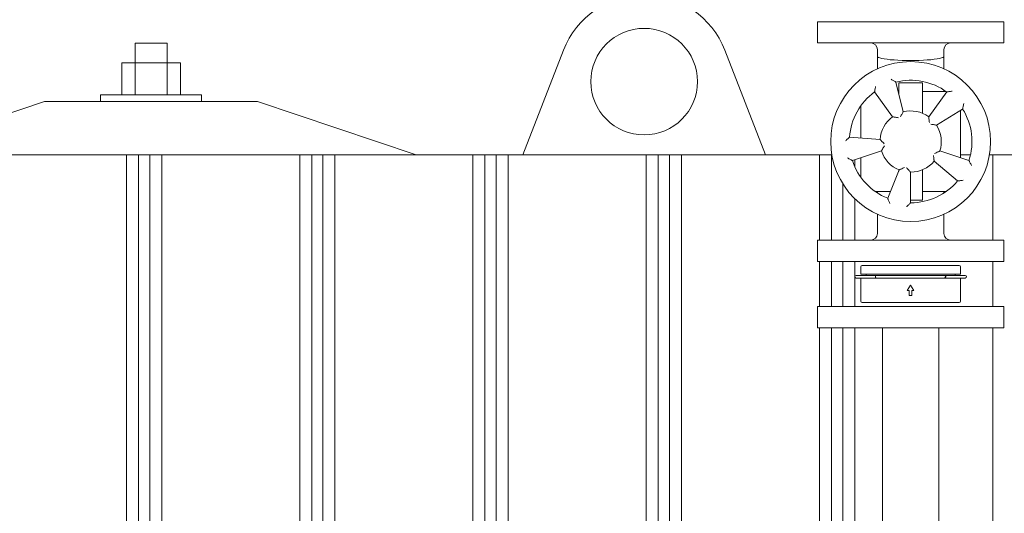
# Model space of a CAD drawing. Units: millimetres. Extents: x 132 to 9492, y 117 to 5904.
# Drawn here: x 4740 to 5478, y 4760 to 5131 of the extents above; entities that cross this region are included whole.
import ezdxf

# ---------------------------------------------------------------- set-up
doc = ezdxf.new("R2010")
doc.units = ezdxf.units.MM
doc.layers.add('AM', color=252, linetype='Continuous', lineweight=9)
doc.layers.add('AM_0', color=7, linetype='Continuous', lineweight=15)

# ---------------------------------------------------------------- blocks, each defined once
blk = doc.blocks.new('L-SIXEN 2500')
at = {"layer": 'AM'}
for p, q in [((19.54, 1440), (19.54, 1990)), ((28.54, 1440), (28.54, 1990)), ((37, 185.67), (37, 1990)), ((46, 173.07), (46, 1990)), ((149.54, 1352.22), (149.54, 1990)), ((158.54, 1352.22), (158.54, 1990)), ((167, 1352.22), (167, 1990)), ((176, 1352.22), (176, 1990)), ((279.54, 1352.22), (279.54, 1990)), ((288.54, 1352.22), (288.54, 1990)), ((297, 1352.22), (297, 1990)), ((306, 1352.22), (306, 1990)), ((409.54, 176.54), (409.54, 1990)), ((418.54, 176.54), (418.54, 1990)), ((427, 176.54), (427, 1990)), ((436, 176.54), (436, 1990)), ((539.54, 1926), (539.54, 1990)), ((548.54, 1926), (548.54, 1990)), ((669.54, 1926), (669.54, 1990)), ((566, 1981.24), (566, 1986.35)), ((557, 1926), (557, 1968.39)), ((566, 1926), (566, 1957.15)), ((539.54, 1876), (539.54, 1910)), ((548.54, 1876), (548.54, 1910)), ((557, 1876), (557, 1910)), ((566, 1876), (566, 1910)), ((669.54, 1876), (669.54, 1910)), ((539.54, 549.43), (539.54, 1860)), ((548.54, 551.58), (548.54, 1860)), ((557, 552.48), (557, 1860)), ((566, 552.54), (566, 1860)), ((669.54, 551.2), (669.54, 1860))]:
    blk.add_line(p, q, dxfattribs=at)
at = {"layer": 'AM_0'}
for p, q in [((538, 2090), (538, 2074)), ((538, 2090), (678, 2090)), ((678, 2090), (678, 2074)), ((26, 2073.89), (26, 2035)), ((50, 2073.89), (26, 2073.89)), ((50, 2073.89), (50, 2035)), ((678, 2074), (538, 2074)), ((583, 2069), (583, 2064)), ((633, 2069), (633, 2064)), ((347.42, 2068.55), (316.89, 1990)), ((468.59, 2068.55), (499.11, 1990)), ((583, 2064), (583, 2054.54)), ((633, 2064), (633, 2054.54)), ((16, 2059), (16, 2035)), ((16, 2059), (60, 2059)), ((60, 2059), (60, 2035)), ((602.44, 2022.32), (596.87, 2044.63)), ((599, 2044), (617, 2044)), ((599, 2036.1), (599, 2044)), ((617, 2044), (617, 2030)), ((-0.03, 2035), (75.9, 2035)), ((-0.03, 2035), (-0.03, 2030)), ((75.9, 2035), (75.9, 2030)), ((580.96, 2037.21), (594.48, 2018.61)), ((599, 2037.5), (598.65, 2037.5)), ((634.64, 2037.5), (617, 2037.5)), ((635.04, 2037.21), (621.52, 2018.61)), ((633, 2038.61), (633, 2037.5)), ((-42, 2030), (-161, 1990)), ((-42, 2030), (118, 2030)), ((118, 2030), (237, 1990)), ((570.5, 2026.64), (570.5, 2002.62)), ((617, 2021.17), (617, 2030)), ((627.51, 2012.19), (647.01, 2024.38)), ((645.5, 1987.82), (645.5, 2023.43)), ((585.06, 2001.6), (562.11, 2003.21)), ((-1254, 1990), (548.84, 1990)), ((564.25, 1985.79), (586.13, 1992.89)), ((570.5, 1987.82), (570.5, 1973.36)), ((651.75, 1985.79), (629.87, 1992.89)), ((645.5, 1990), (652.9, 1990)), ((667.16, 1990), (1254, 1990)), ((625.62, 1985.22), (643.24, 1970.43)), ((599.38, 1978.67), (590.77, 1957.35)), ((599, 1978.83), (599, 1977.72)), ((608, 1954), (608, 1977)), ((617, 1970), (617, 1978.83)), ((617, 1970), (617, 1956)), ((581.36, 1962.5), (592.85, 1962.5)), ((583, 1961.39), (583, 1962.5)), ((617, 1962.5), (634.64, 1962.5)), ((633, 1961.39), (633, 1962.5)), ((608, 1956), (617, 1956)), ((583, 1931), (583, 1945.46)), ((633, 1931), (633, 1945.46)), ((538, 1926), (538, 1910)), ((538, 1926), (678, 1926)), ((678, 1926), (678, 1910)), ((678, 1910), (538, 1910)), ((644.5, 1907), (571.5, 1907)), ((567.28, 1899.5), (567.12, 1899.5)), ((582.24, 1899.5), (567.28, 1899.5)), ((570.5, 1906), (570.5, 1900.5)), ((570.5, 1900.5), (645.5, 1900.5)), ((574.5, 1900.5), (574.5, 1899.5)), ((602.74, 1899.5), (582.24, 1899.5)), ((606.09, 1899.5), (602.74, 1899.5)), ((611.13, 1899.5), (606.09, 1899.5)), ((633.24, 1899.5), (611.13, 1899.5)), ((642.49, 1899.5), (633.72, 1899.5)), ((641.5, 1900.5), (641.5, 1899.5)), ((645.66, 1899.5), (642.49, 1899.5)), ((645.5, 1906), (645.5, 1900.5)), ((648.88, 1899.5), (645.66, 1899.5)), ((567.12, 1897.5), (567.28, 1897.5)), ((567.28, 1897.5), (575.4, 1897.5)), ((570.5, 1897.5), (570.5, 1880)), ((575.4, 1897.5), (606.04, 1897.5)), ((608, 1892.25), (605.5, 1888.25)), ((606.04, 1897.5), (606.09, 1897.5)), ((606.09, 1897.5), (611.13, 1897.5)), ((610.5, 1888.25), (608, 1892.25)), ((611.13, 1897.5), (626.54, 1897.5)), ((626.54, 1897.5), (645.45, 1897.5)), ((645.45, 1897.5), (645.66, 1897.5)), ((645.5, 1897.5), (645.5, 1880)), ((645.66, 1897.5), (648.88, 1897.5)), ((605.5, 1888.25), (607, 1888.25)), ((607, 1884.25), (607, 1888.25)), ((607, 1884.25), (609, 1884.25)), ((609, 1888.25), (609, 1884.25)), ((609, 1888.25), (610.5, 1888.25)), ((571.5, 1879), (644.5, 1879)), ((538, 1876), (538, 1860)), ((538, 1876), (678, 1876)), ((678, 1876), (678, 1860)), ((678, 1860), (538, 1860)), ((586.9, 579.44), (586.9, 1860)), ((629.1, 579.44), (629.1, 1860))]:
    blk.add_line(p, q, dxfattribs=at)
for centre, radius in [((408, 2045), 40), ((608, 2000), 60)]:
    blk.add_circle(centre, radius, dxfattribs=at)
for centre, radius, start, end in [((408, 2045), 65, 21.23932, 158.76068), ((578, 2069), 5, 0, 90), ((638, 2069), 5, 90, 180), ((608, 2000), 46, 54, 104), ((608, 2000), 46, 126, 176), ((608, 2000), 23, 126, 176), ((608, 2000), 23, 54, 104), ((608, 2000), 46, 342, 32), ((608, 2000), 23, 342, 32), ((608, 2000), 23, 198, 248), ((608, 2000), 46, 198, 248), ((608, 2000), 23, 270, 320), ((608, 2000), 46, 270, 320), ((578, 1931), 5, 270, 0), ((638, 1931), 5, 180, 270), ((571.5, 1906), 1, 90, 180), ((644.5, 1906), 1, 0, 90), ((567.12, 1898.5), 1, 90, 270), ((648.88, 1898.5), 1, 270, 90), ((571.5, 1880), 1, 180, 270), ((644.5, 1880), 1, 270, 0)]:
    blk.add_arc(centre, radius, start, end, dxfattribs=at)
for centre, major_axis, ratio, start_param, end_param in [((608, 2064), (-25, 0), 0.128073, 0, 3.141593), ((582.24, 1898.5), (0, 1), 0.615562, 0, 3.141593), ((633.24, 1898.5), (0, 1), 0.788089, 3.141593, 6.283185), ((633.72, 1898.5), (0, 1), 0.788089, 3.141593, 6.596525), ((633.72, 1898.5), (0, 1), 0.788089, 2.828253, 3.141593)]:
    blk.add_ellipse(centre, major_axis=major_axis, ratio=ratio, start_param=start_param, end_param=end_param, dxfattribs=at)
for points, knots in [([(596.87, 2044.63), (596.87, 2044.63), (596.82, 2044.66), (596.63, 2044.78), (596.48, 2044.87), (596.05, 2045.13), (595.74, 2045.31), (595.09, 2045.68), (594.75, 2045.88), (594.02, 2046.3), (593.64, 2046.51), (593.26, 2046.73), (593.26, 2046.73), (593.26, 2046.73)], [0, 0, 0, 0, 0.84189, 0.84189, 1.805656, 1.805656, 3.092962, 3.092962, 4.34045, 4.34045, 5.636541, 5.636541, 5.642304, 5.642304, 5.642304, 5.642304]), ([(580.96, 2037.21), (580.96, 2037.21), (580.97, 2037.27), (581.01, 2037.49), (581.03, 2037.67), (581.12, 2038.16), (581.17, 2038.51), (581.3, 2039.25), (581.37, 2039.65), (581.52, 2040.47), (581.6, 2040.9), (581.68, 2041.33), (581.68, 2041.33), (581.68, 2041.33)], [-5.687534, -5.687534, -5.687534, -5.687534, -4.838027, -4.838027, -3.865543, -3.865543, -2.566591, -2.566591, -1.307816, -1.307816, 0, 0, 0.005815, 0.005815, 0.005815, 0.005815]), ([(635.04, 2037.21), (635.04, 2037.21), (635.09, 2037.22), (635.31, 2037.26), (635.49, 2037.29), (635.99, 2037.36), (636.34, 2037.41), (637.08, 2037.52), (637.48, 2037.58), (638.3, 2037.69), (638.74, 2037.75), (639.17, 2037.8), (639.17, 2037.8), (639.17, 2037.8)], [-5.687534, -5.687534, -5.687534, -5.687534, -4.838027, -4.838027, -3.865543, -3.865543, -2.566591, -2.566591, -1.307816, -1.307816, 0, 0, 0.005815, 0.005815, 0.005815, 0.005815]), ([(647.01, 2024.38), (647.01, 2024.38), (647.02, 2024.43), (647.07, 2024.65), (647.11, 2024.82), (647.22, 2025.31), (647.3, 2025.66), (647.46, 2026.39), (647.54, 2026.78), (647.71, 2027.6), (647.8, 2028.03), (647.89, 2028.46), (647.89, 2028.46), (647.89, 2028.46)], [0, 0, 0, 0, 0.84189, 0.84189, 1.805656, 1.805656, 3.092962, 3.092962, 4.34045, 4.34045, 5.636541, 5.636541, 5.642304, 5.642304, 5.642304, 5.642304]), ([(594.48, 2018.61), (594.48, 2018.61), (594.54, 2018.6), (594.76, 2018.56), (594.93, 2018.53), (595.43, 2018.45), (595.77, 2018.39), (596.53, 2018.25), (596.95, 2018.17), (597.85, 2017.98), (598.33, 2017.87), (598.8, 2017.76), (598.8, 2017.76), (598.8, 2017.76)], [0, 0, 0, 0, 0.841623, 0.841623, 1.798124, 1.798124, 3.067077, 3.067077, 4.403745, 4.403745, 5.845574, 5.845574, 5.851915, 5.851915, 5.851915, 5.851915]), ([(600.31, 2018.46), (600.31, 2018.46), (600.31, 2018.46), (600.53, 2018.9), (600.75, 2019.33), (601.18, 2020.14), (601.39, 2020.52), (601.77, 2021.19), (601.95, 2021.49), (602.2, 2021.93), (602.29, 2022.08), (602.41, 2022.27), (602.44, 2022.32), (602.44, 2022.32)], [-0.006411, -0.006411, -0.006411, -0.006411, 0, 0, 1.457586, 1.457586, 2.80886, 2.80886, 4.091681, 4.091681, 5.058634, 5.058634, 5.909454, 5.909454, 5.909454, 5.909454]), ([(621.52, 2018.61), (621.52, 2018.61), (621.53, 2018.55), (621.56, 2018.33), (621.59, 2018.16), (621.66, 2017.66), (621.71, 2017.31), (621.81, 2016.55), (621.86, 2016.12), (621.96, 2015.21), (622.01, 2014.72), (622.05, 2014.24), (622.05, 2014.24), (622.05, 2014.23)], [0, 0, 0, 0, 0.841623, 0.841623, 1.798124, 1.798124, 3.067077, 3.067077, 4.403745, 4.403745, 5.845574, 5.845574, 5.851915, 5.851915, 5.851915, 5.851915]), ([(623.18, 2013.02), (623.18, 2013.02), (623.18, 2013.02), (623.67, 2012.95), (624.15, 2012.87), (625.05, 2012.71), (625.47, 2012.62), (626.23, 2012.47), (626.57, 2012.4), (627.06, 2012.29), (627.23, 2012.25), (627.45, 2012.2), (627.51, 2012.19), (627.51, 2012.19)], [-0.006411, -0.006411, -0.006411, -0.006411, 0, 0, 1.457586, 1.457586, 2.80886, 2.80886, 4.091681, 4.091681, 5.058634, 5.058634, 5.909454, 5.909454, 5.909454, 5.909454]), ([(562.11, 2003.21), (562.11, 2003.21), (562.07, 2003.17), (561.9, 2003.03), (561.77, 2002.91), (561.39, 2002.58), (561.12, 2002.34), (560.56, 2001.84), (560.27, 2001.57), (559.65, 2001.01), (559.33, 2000.72), (559, 2000.42), (559, 2000.42), (559, 2000.42)], [0, 0, 0, 0, 0.84189, 0.84189, 1.805656, 1.805656, 3.092962, 3.092962, 4.34045, 4.34045, 5.636541, 5.636541, 5.642304, 5.642304, 5.642304, 5.642304]), ([(588.07, 1998.39), (588.06, 1998.39), (588.06, 1998.39), (587.72, 1998.73), (587.37, 1999.08), (586.74, 1999.74), (586.45, 2000.05), (585.92, 2000.62), (585.69, 2000.89), (585.36, 2001.26), (585.24, 2001.39), (585.09, 2001.56), (585.06, 2001.6), (585.06, 2001.6)], [-0.006411, -0.006411, -0.006411, -0.006411, 0, 0, 1.457586, 1.457586, 2.80886, 2.80886, 4.091681, 4.091681, 5.058634, 5.058634, 5.909454, 5.909454, 5.909454, 5.909454]), ([(586.13, 1992.89), (586.13, 1992.89), (586.15, 1992.94), (586.25, 1993.14), (586.33, 1993.3), (586.57, 1993.74), (586.73, 1994.05), (587.1, 1994.73), (587.31, 1995.11), (587.76, 1995.9), (588.01, 1996.32), (588.26, 1996.74), (588.27, 1996.74), (588.27, 1996.74)], [0, 0, 0, 0, 0.841623, 0.841623, 1.798124, 1.798124, 3.067077, 3.067077, 4.403745, 4.403745, 5.845574, 5.845574, 5.851915, 5.851915, 5.851915, 5.851915]), ([(564.25, 1985.79), (564.25, 1985.79), (564.2, 1985.81), (564, 1985.91), (563.84, 1985.99), (563.4, 1986.22), (563.08, 1986.39), (562.42, 1986.74), (562.06, 1986.92), (561.33, 1987.32), (560.95, 1987.53), (560.56, 1987.74), (560.56, 1987.74), (560.56, 1987.74)], [-5.687534, -5.687534, -5.687534, -5.687534, -4.838027, -4.838027, -3.865543, -3.865543, -2.566591, -2.566591, -1.307816, -1.307816, 0, 0, 0.005815, 0.005815, 0.005815, 0.005815]), ([(625.08, 1989.59), (625.08, 1989.59), (625.08, 1989.58), (625.16, 1989.1), (625.23, 1988.62), (625.35, 1987.71), (625.4, 1987.29), (625.49, 1986.52), (625.53, 1986.17), (625.58, 1985.67), (625.59, 1985.49), (625.61, 1985.27), (625.62, 1985.22), (625.62, 1985.22)], [-0.006411, -0.006411, -0.006411, -0.006411, 0, 0, 1.457586, 1.457586, 2.80886, 2.80886, 4.091681, 4.091681, 5.058634, 5.058634, 5.909454, 5.909454, 5.909454, 5.909454]), ([(629.87, 1992.89), (629.87, 1992.89), (629.82, 1992.87), (629.63, 1992.77), (629.47, 1992.69), (629.02, 1992.46), (628.7, 1992.31), (628, 1991.98), (627.61, 1991.8), (626.78, 1991.42), (626.33, 1991.23), (625.88, 1991.04), (625.88, 1991.04), (625.88, 1991.04)], [0, 0, 0, 0, 0.841623, 0.841623, 1.798124, 1.798124, 3.067077, 3.067077, 4.403745, 4.403745, 5.845574, 5.845574, 5.851915, 5.851915, 5.851915, 5.851915]), ([(603.37, 1980.54), (603.37, 1980.54), (603.37, 1980.54), (602.94, 1980.32), (602.5, 1980.1), (601.68, 1979.7), (601.29, 1979.52), (600.58, 1979.2), (600.26, 1979.06), (599.8, 1978.85), (599.64, 1978.78), (599.44, 1978.7), (599.38, 1978.67), (599.38, 1978.67)], [-0.006411, -0.006411, -0.006411, -0.006411, 0, 0, 1.457586, 1.457586, 2.80886, 2.80886, 4.091681, 4.091681, 5.058634, 5.058634, 5.909454, 5.909454, 5.909454, 5.909454]), ([(608, 1977), (608, 1977), (607.96, 1977.04), (607.8, 1977.2), (607.68, 1977.32), (607.33, 1977.68), (607.08, 1977.93), (606.55, 1978.5), (606.26, 1978.81), (605.65, 1979.49), (605.32, 1979.85), (605, 1980.22), (605, 1980.22), (605, 1980.23)], [0, 0, 0, 0, 0.841623, 0.841623, 1.798124, 1.798124, 3.067077, 3.067077, 4.403745, 4.403745, 5.845574, 5.845574, 5.851915, 5.851915, 5.851915, 5.851915]), ([(651.75, 1985.79), (651.75, 1985.79), (651.77, 1985.74), (651.87, 1985.54), (651.96, 1985.38), (652.18, 1984.93), (652.34, 1984.61), (652.67, 1983.94), (652.85, 1983.58), (653.21, 1982.83), (653.4, 1982.43), (653.59, 1982.04), (653.59, 1982.04), (653.59, 1982.03)], [-5.687534, -5.687534, -5.687534, -5.687534, -4.838027, -4.838027, -3.865543, -3.865543, -2.566591, -2.566591, -1.307816, -1.307816, 0, 0, 0.005815, 0.005815, 0.005815, 0.005815]), ([(643.24, 1970.43), (643.24, 1970.43), (643.29, 1970.44), (643.52, 1970.46), (643.69, 1970.47), (644.2, 1970.52), (644.55, 1970.55), (645.3, 1970.63), (645.69, 1970.67), (646.52, 1970.76), (646.96, 1970.81), (647.39, 1970.86), (647.39, 1970.86), (647.39, 1970.86)], [0, 0, 0, 0, 0.84189, 0.84189, 1.805656, 1.805656, 3.092962, 3.092962, 4.34045, 4.34045, 5.636541, 5.636541, 5.642304, 5.642304, 5.642304, 5.642304]), ([(590.77, 1957.35), (590.77, 1957.35), (590.79, 1957.3), (590.88, 1957.09), (590.95, 1956.93), (591.15, 1956.46), (591.29, 1956.14), (591.59, 1955.45), (591.75, 1955.09), (592.09, 1954.33), (592.28, 1953.93), (592.46, 1953.53), (592.46, 1953.53), (592.46, 1953.53)], [0, 0, 0, 0, 0.84189, 0.84189, 1.805656, 1.805656, 3.092962, 3.092962, 4.34045, 4.34045, 5.636541, 5.636541, 5.642304, 5.642304, 5.642304, 5.642304]), ([(608, 1954), (608, 1954), (607.96, 1953.96), (607.8, 1953.8), (607.68, 1953.68), (607.32, 1953.32), (607.06, 1953.07), (606.53, 1952.55), (606.24, 1952.27), (605.64, 1951.7), (605.32, 1951.39), (605, 1951.09), (605, 1951.09), (605, 1951.09)], [-5.687534, -5.687534, -5.687534, -5.687534, -4.838027, -4.838027, -3.865543, -3.865543, -2.566591, -2.566591, -1.307816, -1.307816, 0, 0, 0.005815, 0.005815, 0.005815, 0.005815])]:
    blk.add_open_spline(points, degree=3, knots=knots, dxfattribs=at)

msp = doc.modelspace()

# ---------------------------------------------------------------- block references
at = {"layer": 'AM_0'}
msp.add_blockref('L-SIXEN 2500', (4800.23, 3039.12), dxfattribs=at)

doc.saveas('drawing.dxf')
